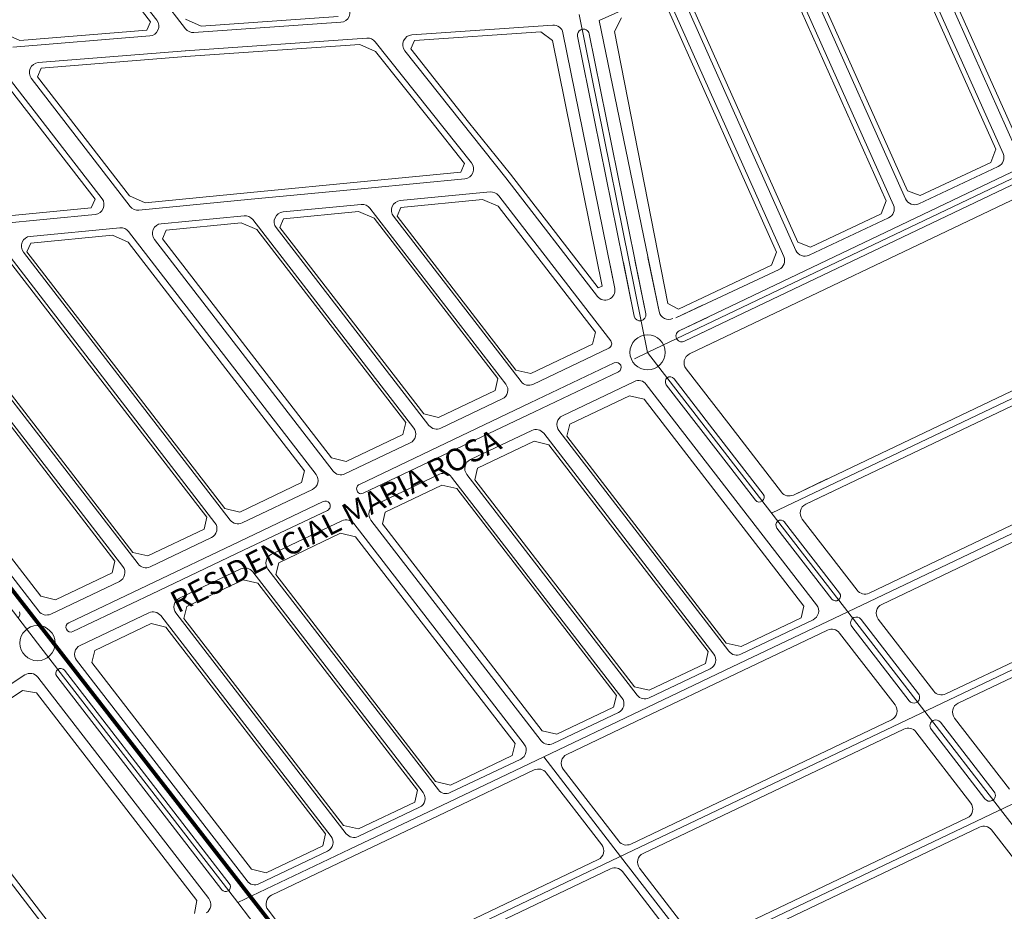
# Model space of a CAD drawing. Units: millimetres. Extents: x 763655 to 843924, y 8850676 to 8888272.
# Drawn here: x 797194 to 797698, y 8855443 to 8855900 of the extents above; entities that cross this region are included whole.
import ezdxf

# ---------------------------------------------------------------- set-up
doc = ezdxf.new("R2010")
doc.units = ezdxf.units.MM
doc.header["$LTSCALE"] = 5
doc.header["$MEASUREMENT"] = 0
for name, color, linetype, lineweight in [('EIXO', 254, 'Continuous', 20), ('MEIO_FIO', 9, 'Continuous', 15), ('NOME_LOT_END_VELHO', 7, 'Continuous', 25), ('QUADRA_INTERNA', 9, 'Continuous', 20)]:
    doc.layers.add(name, color=color, linetype=linetype, lineweight=lineweight)
doc.layers.add('ROTA 53', color=27, linetype='Continuous')
doc.styles.add('ROMANS', font='romans.shx')

msp = doc.modelspace()

# ---------------------------------------------------------------- linework, layer by layer
at = {"layer": 'EIXO', "ltscale": 2}
for p, q in [((797515.496, 8855729.596), (797949.468, 8855936.902)), ((797515.496, 8855729.596), (797480.509, 8855902.648)), ((797756.489, 8855731.992), (797578.958, 8855647.363)), ((797618.011, 8855596.758), (797774.575, 8855671.393)), ((797813.945, 8855620.378), (797500.816, 8855471.109)), ((797618.011, 8855596.758), (797657.381, 8855545.743)), ((797540.478, 8855421.315), (797852.704, 8855570.154)), ((797657.381, 8855545.743), (797696.14, 8855495.52)), ((797462.349, 8855522.554), (797501.719, 8855471.539)), ((797696.14, 8855495.52), (797734.899, 8855445.296)), ((797500.816, 8855471.109), (797345.154, 8855396.904)), ((797501.719, 8855471.539), (797540.478, 8855421.315)), ((797305.784, 8855447.919), (797385.196, 8855345.018))]:
    msp.add_line(p, q, dxfattribs=at)
at = {"layer": 'EIXO', "linetype": 'Continuous', "ltscale": 2}
for p, q in [((797050.554, 8855778.643), (797203.27, 8855580.756)), ((797515.496, 8855729.596), (797508.775, 8855726.343)), ((797618.011, 8855596.758), (797515.496, 8855729.596)), ((797558.876, 8855568.569), (797618.011, 8855596.758)), ((797203.27, 8855580.756), (797305.784, 8855447.919)), ((797511.763, 8855546.11), (797558.876, 8855568.569)), ((797462.349, 8855522.554), (797511.763, 8855546.11)), ((797410.164, 8855497.677), (797462.349, 8855522.554)), ((797363.051, 8855475.218), (797410.164, 8855497.677)), ((797305.784, 8855447.919), (797363.051, 8855475.218))]:
    msp.add_line(p, q, dxfattribs=at)
at = {"layer": 'MEIO_FIO', "ltscale": 2}
for p, q in [((797197.712, 8856000.674), (797279.027, 8855895.311)), ((797187.694, 8855998.927), (797264.317, 8855899.642)), ((797639.743, 8855960.628), (797697.445, 8855831.357)), ((797703.702, 8855834.509), (797646.133, 8855963.481)), ((797583.137, 8855935.362), (797641.327, 8855804.997)), ((797647.584, 8855808.149), (797589.528, 8855938.215)), ((797490.668, 8855899.562), (797519.928, 8855912.623)), ((797585.208, 8855778.637), (797526.53, 8855910.095)), ((797591.466, 8855781.79), (797532.921, 8855912.948)), ((797358.577, 8855898.637), (797283.333, 8855893.378)), ((797521.405, 8855750.451), (797490.668, 8855899.562)), ((797521.405, 8855750.451), (797490.668, 8855899.562)), ((797466.971, 8855897.191), (797394.88, 8855892.153)), ((797481.404, 8855894.818), (797481.404, 8855894.818)), ((797260.764, 8855891.604), (797190.63, 8855885.914)), ((797371.901, 8855890.547), (797278.886, 8855884.047)), ((797376.165, 8855888.668), (797425.424, 8855826.609)), ((797498.681, 8855762.311), (797472.22, 8855893.195)), ((797498.681, 8855762.311), (797472.22, 8855893.195)), ((797508.693, 8855748.105), (797479.704, 8855891.493)), ((797508.693, 8855748.105), (797479.704, 8855891.493)), ((797508.693, 8855748.105), (797479.704, 8855891.493)), ((797514.573, 8855749.294), (797485.584, 8855892.682)), ((797514.573, 8855749.294), (797485.584, 8855892.682)), ((797514.573, 8855749.294), (797485.584, 8855892.682)), ((797278.936, 8855884.051), (797203.664, 8855877.943)), ((797391.313, 8855884.058), (797442.961, 8855818.989)), ((797236.295, 8855808.29), (797185.402, 8855874.237)), ((797531.736, 8855740.678), (797812.82, 8855874.95)), ((797531.736, 8855740.678), (797812.82, 8855874.95)), ((797250.712, 8855804.338), (797200.11, 8855869.906)), ((797534.322, 8855735.265), (797815.406, 8855869.537)), ((797534.322, 8855735.265), (797815.406, 8855869.537)), ((797654.275, 8855805.662), (797695.006, 8855824.794)), ((797654.275, 8855805.662), (797695.006, 8855824.794)), ((797537.016, 8855728.795), (797708.799, 8855810.855)), ((797598.156, 8855779.302), (797638.887, 8855798.434)), ((797598.156, 8855779.302), (797638.887, 8855798.434)), ((797521.405, 8855750.451), (797515.687, 8855778.191)), ((797498.681, 8855762.311), (797496.279, 8855774.191)), ((797508.693, 8855748.105), (797503.134, 8855775.604)), ((797514.573, 8855749.294), (797509.01, 8855776.815)), ((797529.995, 8855747.286), (797582.769, 8855772.074)), ((797529.995, 8855747.286), (797582.769, 8855772.074)), ((797529.995, 8855747.286), (797543.648, 8855753.699)), ((797531.736, 8855740.678), (797546.46, 8855747.712)), ((797534.322, 8855735.265), (797549.011, 8855742.282)), ((797537.016, 8855728.795), (797551.987, 8855735.947)), ((797747.959, 8855731.803), (797590.108, 8855656.555)), ((797748.576, 8855724.343), (797596.429, 8855651.815)), ((797628.849, 8855606.356), (797765.9, 8855671.688)), ((797607.483, 8855664.838), (797590.108, 8855656.555)), ((797635.333, 8855600.585), (797769.738, 8855664.657)), ((797610.495, 8855658.52), (797596.429, 8855651.815)), ((797802.475, 8855618.787), (797668.07, 8855554.715)), ((797808.796, 8855614.046), (797674.391, 8855549.975)), ((797624.76, 8855592.923), (797654.131, 8855554.864)), ((797633.526, 8855593.018), (797661.961, 8855556.174)), ((797620.01, 8855589.258), (797649.382, 8855551.198)), ((797613.743, 8855585.923), (797642.177, 8855549.078)), ((797196.74, 8855564.446), (797142.154, 8855528.323)), ((797640.371, 8855541.511), (797506.868, 8855477.87)), ((797672.584, 8855542.408), (797700.72, 8855505.95)), ((797646.692, 8855536.771), (797513.189, 8855473.13)), ((797660.63, 8855536.623), (797688.141, 8855500.975)), ((797665.379, 8855540.288), (797692.89, 8855504.64)), ((797652.801, 8855535.313), (797680.936, 8855498.854)), ((797140.955, 8855521.099), (797228.464, 8855407.706)), ((797472.325, 8855516.173), (797500.759, 8855479.329)), ((797463.621, 8855514.359), (797492.055, 8855477.515)), ((797545.627, 8855427.646), (797679.13, 8855491.287)), ((797551.948, 8855422.906), (797685.451, 8855486.547)), ((797691.56, 8855485.089), (797719.696, 8855448.631)), ((797490.248, 8855469.948), (797355.843, 8855405.877)), ((797496.569, 8855465.208), (797362.164, 8855401.136)), ((797511.382, 8855465.563), (797539.518, 8855429.105)), ((797502.678, 8855463.749), (797530.814, 8855427.291)), ((797321.3, 8855444.179), (797349.734, 8855407.335)), ((797321.3, 8855444.179), (797349.734, 8855407.335))]:
    msp.add_line(p, q, dxfattribs=at)
at = {"layer": 'MEIO_FIO', "linetype": 'Continuous', "ltscale": 2}
for p, q in [((797372.571, 8855813.754), (797421.988, 8855818.525)), ((797372.571, 8855813.754), (797421.988, 8855818.525)), ((797442.999, 8855818.941), (797489.823, 8855758.266)), ((797442.999, 8855818.941), (797489.823, 8855758.266)), ((797312.56, 8855807.959), (797372.571, 8855813.754)), ((797312.56, 8855807.959), (797372.571, 8855813.754)), ((797255.15, 8855802.416), (797312.56, 8855807.959)), ((797255.15, 8855802.416), (797312.56, 8855807.959)), ((797388.959, 8855807.3), (797434.871, 8855811.733)), ((797388.959, 8855807.3), (797434.871, 8855811.733)), ((797482.72, 8855753.56), (797439.309, 8855809.811)), ((797482.72, 8855753.56), (797439.309, 8855809.811)), ((797328.947, 8855801.505), (797368.978, 8855805.371)), ((797328.947, 8855801.505), (797368.978, 8855805.371)), ((797373.416, 8855803.449), (797442.974, 8855713.316)), ((797183.131, 8855795.462), (797232.818, 8855800.26)), ((797183.131, 8855795.462), (797232.818, 8855800.26)), ((797266.575, 8855795.483), (797308.966, 8855799.576)), ((797266.575, 8855795.483), (797308.966, 8855799.576)), ((797385.482, 8855799.269), (797450.757, 8855714.687)), ((797199.512, 8855789.008), (797245.427, 8855793.441)), ((797199.512, 8855789.008), (797245.427, 8855793.441)), ((797313.404, 8855797.654), (797395.824, 8855690.855)), ((797325.47, 8855793.475), (797403.61, 8855692.222)), ((797345.808, 8855667.038), (797249.867, 8855791.517)), ((797294.079, 8855642.38), (797183.974, 8855785.156)), ((797354.508, 8855668.853), (797263.096, 8855787.455)), ((797246.963, 8855619.921), (797123.963, 8855779.362)), ((797301.856, 8855643.756), (797196.034, 8855780.979)), ((797254.742, 8855621.295), (797136.026, 8855775.184)), ((797071.308, 8855768.934), (797203.937, 8855597.075)), ((797071.308, 8855768.934), (797203.937, 8855597.075)), ((797482.72, 8855753.56), (797496.629, 8855735.536)), ((797530.654, 8855736.139), (797530.654, 8855736.139)), ((797530.654, 8855736.139), (797530.654, 8855736.139)), ((797495.726, 8855731.753), (797456.865, 8855713.229)), ((797498.467, 8855724.198), (797455.477, 8855703.706)), ((797500.618, 8855719.686), (797457.628, 8855699.193)), ((797557.028, 8855692.962), (797535.213, 8855721.23)), ((797557.028, 8855692.962), (797535.213, 8855721.23)), ((797508.747, 8855714.7), (797471.918, 8855697.144)), ((797602.033, 8855600.278), (797514.856, 8855713.241)), ((797602.033, 8855600.278), (797514.856, 8855713.241)), ((797558.07, 8855670.337), (797525.105, 8855713.052)), ((797558.07, 8855670.337), (797525.105, 8855713.052)), ((797529.063, 8855716.107), (797548.988, 8855690.288)), ((797529.063, 8855716.107), (797548.988, 8855690.288)), ((797455.477, 8855703.706), (797408.33, 8855681.242)), ((797441.167, 8855705.748), (797409.718, 8855690.763)), ((797457.627, 8855699.193), (797410.48, 8855676.729)), ((797583.999, 8855658.013), (797557.028, 8855692.962)), ((797583.999, 8855658.013), (797557.028, 8855692.962)), ((797456.24, 8855689.649), (797424.795, 8855674.683)), ((797549.375, 8855575.171), (797462.349, 8855688.186)), ((797557.146, 8855576.551), (797470.108, 8855689.581)), ((797574.687, 8855656.987), (797548.988, 8855690.288)), ((797574.687, 8855656.987), (797548.988, 8855690.288)), ((797394.015, 8855683.287), (797360.616, 8855667.391)), ((797408.331, 8855681.242), (797367.997, 8855662.045)), ((797410.479, 8855676.728), (797369.968, 8855657.446)), ((797409.093, 8855667.209), (797375.686, 8855651.309)), ((797510.165, 8855554.149), (797422.986, 8855667.115)), ((797570.73, 8855653.933), (797558.07, 8855670.337)), ((797570.73, 8855653.933), (797558.07, 8855670.337)), ((797502.385, 8855552.776), (797415.199, 8855665.75)), ((797307.967, 8855642.296), (797344, 8855659.473)), ((797367.495, 8855657.738), (797367.092, 8855658.26)), ((797306.573, 8855632.771), (797349.527, 8855653.247)), ((797352.582, 8855652.516), (797352.582, 8855652.516)), ((797308.724, 8855628.258), (797351.678, 8855648.734)), ((797323.032, 8855626.217), (797359.059, 8855643.392)), ((797452.373, 8855528.935), (797365.168, 8855641.933)), ((797461.076, 8855530.749), (797373.877, 8855643.741)), ((797613.74, 8855606.383), (797585.669, 8855642.757)), ((797613.74, 8855606.383), (797585.669, 8855642.757)), ((797622.74, 8855607.814), (797594.623, 8855644.248)), ((797622.74, 8855607.814), (797594.623, 8855644.248)), ((797609.783, 8855603.329), (797581.723, 8855639.688)), ((797609.783, 8855603.329), (797581.723, 8855639.688)), ((797259.46, 8855610.312), (797306.573, 8855632.771)), ((797260.852, 8855619.836), (797292.272, 8855634.814)), ((797261.612, 8855605.799), (797308.724, 8855628.258)), ((797275.919, 8855603.758), (797307.336, 8855618.735)), ((797400.649, 8855504.278), (797313.445, 8855617.276)), ((797408.43, 8855505.652), (797321.225, 8855618.65)), ((797210.046, 8855595.617), (797245.156, 8855612.354)), ((797219.275, 8855591.155), (797259.46, 8855610.312)), ((797221.426, 8855586.643), (797261.612, 8855605.799)), ((797225.116, 8855579.54), (797260.223, 8855596.276)), ((797361.317, 8855483.193), (797274.112, 8855596.191)), ((797353.536, 8855481.819), (797266.332, 8855594.818)), ((797563.258, 8855575.088), (797600.226, 8855592.711)), ((797563.258, 8855575.088), (797600.226, 8855592.711)), ((797560.597, 8855564.959), (797607.634, 8855587.381)), ((797560.597, 8855564.959), (797607.634, 8855587.381)), ((797223.309, 8855571.973), (797310.514, 8855458.975)), ((797223.309, 8855571.973), (797310.514, 8855458.975)), ((797223.309, 8855571.973), (797310.514, 8855458.975)), ((797217.097, 8855566.824), (797301.802, 8855457.065)), ((797217.097, 8855566.824), (797301.802, 8855457.065)), ((797217.097, 8855566.824), (797301.802, 8855457.065)), ((797516.274, 8855552.691), (797547.566, 8855567.608)), ((797516.274, 8855552.691), (797547.566, 8855567.608)), ((797203.456, 8855563.331), (797290.965, 8855449.938)), ((797203.456, 8855563.331), (797290.965, 8855449.938)), ((797203.456, 8855563.331), (797290.965, 8855449.938)), ((797213.139, 8855563.77), (797297.556, 8855454.489)), ((797213.139, 8855563.77), (797297.556, 8855454.489)), ((797213.139, 8855563.77), (797297.556, 8855454.489)), ((797513.484, 8855542.5), (797560.597, 8855564.959)), ((797513.484, 8855542.5), (797560.597, 8855564.959)), ((797467.185, 8855529.29), (797500.578, 8855545.209)), ((797467.185, 8855529.29), (797500.578, 8855545.209)), ((797474.131, 8855523.74), (797513.484, 8855542.5)), ((797474.131, 8855523.74), (797513.484, 8855542.5)), ((797414.539, 8855504.193), (797450.566, 8855521.368)), ((797414.539, 8855504.193), (797450.566, 8855521.368)), ((797411.885, 8855494.067), (797457.512, 8855515.818)), ((797411.885, 8855494.067), (797457.512, 8855515.818)), ((797367.426, 8855481.734), (797398.843, 8855496.711)), ((797367.426, 8855481.734), (797398.843, 8855496.711)), ((797364.772, 8855471.608), (797411.885, 8855494.067)), ((797364.772, 8855471.608), (797411.885, 8855494.067)), ((797316.622, 8855457.516), (797351.73, 8855474.252)), ((797316.622, 8855457.516), (797351.73, 8855474.252)), ((797323.107, 8855451.746), (797364.772, 8855471.608)), ((797323.107, 8855451.746), (797364.772, 8855471.608))]:
    msp.add_line(p, q, dxfattribs=at)
for centre in [(797515.496, 8855729.596), (797515.496, 8855729.596), (797515.496, 8855729.596), (797515.496, 8855729.596), (797203.27, 8855580.756), (797203.27, 8855580.756), (797203.27, 8855580.756)]:
    msp.add_circle(centre, 8.999, dxfattribs=at)
at = {"layer": 'MEIO_FIO', "ltscale": 2}
for centre, radius, start, end in [((797358.229, 8855903.624), 4.999, 273.9977, 37.64005), ((797260.36, 8855896.587), 4.999, 274.63851, 37.65932), ((797282.984, 8855898.365), 4.999, 217.65932, 273.9977), ((797467.319, 8855892.204), 4.999, 11.4296, 93.9977), ((797482.644, 8855892.087), 3, 114.4248, 191.4296), ((797482.644, 8855892.087), 3, 114.4248, 191.4296), ((797482.644, 8855892.087), 3, 11.4296, 114.4248), ((797482.644, 8855892.087), 3, 11.4296, 114.4248), ((797372.249, 8855885.56), 4.999, 38.44026, 93.9977), ((797395.229, 8855887.166), 4.999, 93.9977, 218.44026), ((797204.068, 8855872.961), 4.999, 94.63851, 217.6585), ((797692.88, 8855829.319), 4.999, 295.16028, 24.05413), ((797692.88, 8855829.319), 4.999, 295.16028, 24.05413), ((797421.508, 8855823.501), 4.999, 275.5151, 38.44026), ((797232.337, 8855805.236), 4.999, 275.5151, 37.6585), ((797652.15, 8855810.187), 4.999, 204.05428, 295.16028), ((797652.15, 8855810.187), 4.999, 204.05428, 295.16028), ((797254.67, 8855807.392), 4.999, 217.6585, 275.5151), ((797636.762, 8855802.959), 4.999, 295.16028, 24.05413), ((797636.762, 8855802.959), 4.999, 295.16028, 24.05413), ((797580.643, 8855776.599), 4.999, 295.16028, 24.05428), ((797580.643, 8855776.599), 4.999, 295.16028, 24.05428), ((797596.031, 8855783.827), 4.999, 204.05428, 295.16028), ((797596.031, 8855783.827), 4.999, 204.05428, 295.16028), ((797493.781, 8855761.32), 4.999, 217.6585, 11.4296), ((797493.781, 8855761.32), 4.999, 217.6585, 11.4296), ((797511.633, 8855748.7), 3, 191.4296, 11.4296), ((797511.633, 8855748.7), 3, 191.4296, 11.4296), ((797511.633, 8855748.7), 3, 191.4296, 11.4296), ((797511.633, 8855748.7), 3, 191.4296, 11.4296), ((797526.302, 8855751.46), 4.999, 191.6477, 295.75163), ((797526.302, 8855751.46), 4.999, 191.6477, 295.75163), ((797526.302, 8855751.46), 4.999, 191.6477, 295.75163), ((797533.029, 8855737.971), 3, 115.53353, 217.6585), ((797533.029, 8855737.971), 3, 115.53353, 217.6585), ((797533.029, 8855737.971), 3, 115.53353, 217.6585), ((797533.029, 8855737.971), 3, 217.6585, 295.53353), ((797533.029, 8855737.971), 3, 217.6585, 295.53353), ((797533.029, 8855737.971), 3, 217.6585, 295.53353), ((797539.171, 8855724.284), 4.999, 115.53353, 217.6585), ((797539.171, 8855724.284), 4.999, 115.53353, 217.6585), ((797539.171, 8855724.284), 4.999, 115.53353, 217.6585), ((797587.957, 8855661.068), 4.999, 217.6585, 295.4872), ((797587.957, 8855661.068), 4.999, 217.6585, 295.4872), ((797598.581, 8855647.302), 4.999, 115.4872, 217.6585), ((797598.581, 8855647.302), 4.999, 115.4872, 217.6585), ((797626.697, 8855610.868), 4.999, 217.6585, 295.4872), ((797637.484, 8855596.073), 4.999, 115.4872, 217.6585), ((797622.385, 8855591.09), 3, 115.4872, 217.6585), ((797622.385, 8855591.09), 3, 37.6585, 115.4872), ((797609.785, 8855582.869), 4.999, 37.6585, 115.4873), ((797609.785, 8855582.869), 4.999, 37.6585, 115.4873), ((797199.499, 8855560.277), 4.999, 37.6585, 123.4954), ((797199.499, 8855560.277), 4.999, 37.6585, 123.4954), ((797199.499, 8855560.277), 4.999, 37.6585, 123.4954), ((797665.918, 8855559.228), 4.999, 217.6585, 295.4872), ((797651.756, 8855553.031), 3, 217.6585, 295.4872), ((797651.756, 8855553.031), 3, 295.4872, 37.6585), ((797638.219, 8855546.024), 4.999, 295.4872, 37.6585), ((797676.542, 8855545.462), 4.999, 115.4872, 217.6585), ((797663.005, 8855538.456), 3, 115.4872, 217.6585), ((797663.005, 8855538.456), 3, 37.6585, 115.4872), ((797648.843, 8855532.258), 4.999, 37.6585, 115.4872), ((797476.283, 8855519.227), 4.999, 115.4873, 217.6585), ((797476.283, 8855519.227), 4.999, 115.4873, 217.6585), ((797459.663, 8855511.305), 4.999, 37.6585, 115.4873), ((797459.663, 8855511.305), 4.999, 37.6585, 115.4873), ((797690.516, 8855502.807), 3, 217.6585, 295.4872), ((797690.516, 8855502.807), 3, 295.4872, 37.6585), ((797676.979, 8855495.8), 4.999, 295.4872, 37.6585), ((797687.602, 8855482.034), 4.999, 37.6585, 115.4872), ((797488.097, 8855474.461), 4.999, 295.4872, 37.6585), ((797504.717, 8855482.383), 4.999, 217.6585, 295.4872), ((797515.34, 8855468.617), 4.999, 115.4872, 217.6585), ((797498.721, 8855460.695), 4.999, 37.6585, 115.4872), ((797325.258, 8855447.233), 4.999, 115.4873, 217.6585), ((797325.258, 8855447.233), 4.999, 115.4873, 217.6585), ((797325.258, 8855447.233), 4.999, 115.4873, 217.6585), ((797287.008, 8855446.883), 4.999, 303.49516, 37.6585)]:
    msp.add_arc(centre, radius, start, end, dxfattribs=at)
at = {"layer": 'MEIO_FIO', "linetype": 'Continuous', "ltscale": 2}
for centre, radius, start, end in [((797435.351, 8855806.757), 4.999, 37.6585, 95.5151), ((797435.351, 8855806.757), 4.999, 37.6585, 95.5151), ((797369.458, 8855800.394), 4.999, 37.6585, 95.5151), ((797369.458, 8855800.394), 4.999, 37.6585, 95.5151), ((797389.44, 8855802.324), 4.999, 95.5151, 217.6585), ((797309.446, 8855794.6), 4.999, 37.6585, 95.5151), ((797309.446, 8855794.6), 4.999, 37.6585, 95.5151), ((797329.428, 8855796.529), 4.999, 95.5151, 217.6585), ((797245.907, 8855788.465), 4.999, 37.62291, 95.5151), ((797245.907, 8855788.465), 4.999, 37.62291, 95.5151), ((797267.056, 8855790.507), 4.999, 95.5151, 217.62291), ((797199.993, 8855784.032), 4.999, 95.5151, 217.63842), ((797494.65, 8855734.009), 2.5, 295.48619, 37.6585), ((797499.542, 8855721.942), 2.5, 295.48619, 115.48619), ((797527.084, 8855714.579), 2.5, 37.6585, 217.6585), ((797527.084, 8855714.579), 2.5, 37.6585, 217.6585), ((797527.084, 8855714.579), 2.5, 37.6585, 217.6585), ((797439.017, 8855710.261), 4.999, 295.47665, 37.6585), ((797454.714, 8855717.742), 4.999, 217.6585, 295.48619), ((797510.898, 8855710.187), 4.999, 37.6585, 115.48619), ((797510.898, 8855710.187), 4.999, 37.6585, 115.48619), ((797510.898, 8855710.187), 4.999, 37.6585, 115.48619), ((797474.069, 8855692.631), 4.999, 115.48619, 217.59771), ((797407.568, 8855695.277), 4.999, 217.6585, 295.47665), ((797391.867, 8855687.801), 4.999, 295.45246, 37.6585), ((797458.388, 8855685.135), 4.999, 37.59771, 115.45246), ((797426.944, 8855670.169), 4.999, 115.45246, 217.6585), ((797341.848, 8855663.986), 4.999, 295.4873, 37.62291), ((797358.468, 8855671.905), 4.999, 217.62291, 295.45246), ((797411.241, 8855662.695), 4.999, 37.6585, 115.45246), ((797369.071, 8855659.788), 2.5, 115.45246, 217.6585), ((797368.986, 8855659.745), 2.5, 233.39332, 293.13524), ((797572.709, 8855655.46), 2.5, 217.6585, 37.6585), ((797572.709, 8855655.46), 2.5, 217.6585, 37.6585), ((797350.602, 8855650.99), 2.5, 37.62291, 115.4873), ((797350.602, 8855650.99), 2.5, 295.4873, 37.62291), ((797377.834, 8855646.795), 4.999, 115.45246, 217.6585), ((797290.12, 8855639.327), 4.999, 295.4873, 37.63842), ((797305.815, 8855646.809), 4.999, 217.63842, 295.4873), ((797361.21, 8855638.879), 4.999, 37.6585, 115.4873), ((797583.696, 8855641.222), 2.5, 37.87471, 217.87471), ((797583.696, 8855641.222), 2.5, 37.87471, 217.87471), ((797325.183, 8855621.705), 4.999, 115.4873, 217.6585), ((797243.005, 8855616.867), 4.999, 295.4873, 37.6481), ((797258.7, 8855624.349), 4.999, 217.6481, 295.4873), ((797309.487, 8855614.222), 4.999, 37.6585, 115.4873), ((797611.761, 8855604.856), 2.5, 217.6585, 37.6585), ((797611.761, 8855604.856), 2.5, 217.6585, 37.6585), ((797278.07, 8855599.246), 4.999, 115.4873, 217.6585), ((797191.793, 8855595.712), 2.5, 307.98325, 26.01092), ((797191.793, 8855595.712), 2.5, 307.98325, 26.01092), ((797207.895, 8855600.13), 4.999, 217.6585, 295.4873), ((797207.895, 8855600.13), 4.999, 217.6585, 295.4873), ((797262.374, 8855591.763), 4.999, 37.6585, 115.4873), ((797598.075, 8855597.224), 4.999, 295.4873, 37.6585), ((797598.075, 8855597.224), 4.999, 295.4873, 37.6585), ((797220.351, 8855588.899), 2.5, 115.4873, 295.4873), ((797227.267, 8855575.028), 4.999, 115.4873, 217.6585), ((797227.267, 8855575.028), 4.999, 115.4873, 217.6585), ((797227.267, 8855575.028), 4.999, 115.4873, 217.6585), ((797561.107, 8855579.601), 4.999, 217.59771, 295.4873), ((797561.107, 8855579.601), 4.999, 217.59771, 295.4873), ((797545.414, 8855572.12), 4.999, 295.4873, 37.59771), ((797545.414, 8855572.12), 4.999, 295.4873, 37.59771), ((797215.118, 8855565.297), 2.5, 37.6585, 217.6585), ((797215.118, 8855565.297), 2.5, 37.6585, 217.6585), ((797215.118, 8855565.297), 2.5, 37.6585, 217.6585), ((797498.427, 8855549.721), 4.999, 295.4873, 37.6585), ((797498.427, 8855549.721), 4.999, 295.4873, 37.6585), ((797514.123, 8855557.204), 4.999, 217.6585, 295.4873), ((797514.123, 8855557.204), 4.999, 217.6585, 295.4873), ((797465.034, 8855533.803), 4.999, 217.6585, 295.4873), ((797465.034, 8855533.803), 4.999, 217.6585, 295.4873), ((797448.415, 8855525.88), 4.999, 295.4873, 37.6585), ((797448.415, 8855525.88), 4.999, 295.4873, 37.6585), ((797412.387, 8855508.706), 4.999, 217.6585, 295.4873), ((797412.387, 8855508.706), 4.999, 217.6585, 295.4873), ((797396.691, 8855501.224), 4.999, 295.4873, 37.6585), ((797396.691, 8855501.224), 4.999, 295.4873, 37.6585), ((797349.579, 8855478.765), 4.999, 295.4873, 37.6585), ((797349.579, 8855478.765), 4.999, 295.4873, 37.6585), ((797365.275, 8855486.247), 4.999, 217.6585, 295.4873), ((797365.275, 8855486.247), 4.999, 217.6585, 295.4873), ((797299.535, 8855456.015), 2.498, 217.62854, 24.84909), ((797299.535, 8855456.015), 2.498, 217.62854, 24.84909), ((797299.535, 8855456.015), 2.498, 217.62854, 24.84909), ((797314.471, 8855462.029), 4.999, 217.6585, 295.4873), ((797314.471, 8855462.029), 4.999, 217.6585, 295.4873), ((797314.471, 8855462.029), 4.999, 217.6585, 295.4873)]:
    msp.add_arc(centre, radius, start, end, dxfattribs=at)
at = {"layer": 'QUADRA_INTERNA', "ltscale": 2}
for p, q in [((797188.049, 8855993.557), (797261.14, 8855898.85)), ((797704.578, 8855838.679), (797649.842, 8855961.304)), ((797638.887, 8855956.414), (797693.717, 8855833.577)), ((797648.46, 8855812.32), (797593.237, 8855936.038)), ((797582.281, 8855931.147), (797637.598, 8855807.217)), ((797592.342, 8855785.96), (797536.63, 8855910.771)), ((797581.48, 8855780.858), (797525.674, 8855905.881)), ((797261.14, 8855898.85), (797259.211, 8855894.488)), ((797279.001, 8855900.254), (797287.043, 8855896.644)), ((797357.105, 8855901.541), (797287.043, 8855896.644)), ((797498.547, 8855893.913), (797502.153, 8855900.857)), ((797259.211, 8855894.488), (797194.289, 8855889.22)), ((797460.927, 8855893.762), (797396.289, 8855889.245)), ((797460.927, 8855893.762), (797466.905, 8855889.211)), ((797498.547, 8855893.913), (797525.807, 8855754.542)), ((797186.252, 8855892.774), (797194.289, 8855889.22)), ((797396.289, 8855889.245), (797394.41, 8855884.981)), ((797492.304, 8855763.577), (797466.905, 8855889.211)), ((797368.174, 8855887.28), (797279.095, 8855881.055)), ((797368.174, 8855887.28), (797376.269, 8855883.713)), ((797376.269, 8855883.713), (797404.493, 8855848.187)), ((797394.41, 8855884.981), (797423.807, 8855847.45)), ((797279.179, 8855881.061), (797205.217, 8855875.06)), ((797205.217, 8855875.06), (797203.288, 8855870.698)), ((797232.716, 8855808.018), (797185.427, 8855869.294)), ((797250.347, 8855809.721), (797203.288, 8855870.698)), ((797421.882, 8855826.246), (797404.493, 8855848.187)), ((797445.373, 8855820.773), (797423.807, 8855847.45)), ((797693.717, 8855833.577), (797691.229, 8855826.887)), ((797421.882, 8855826.246), (797420.014, 8855821.85)), ((797655.023, 8855809.88), (797691.229, 8855826.887)), ((797372.235, 8855817.237), (797420.014, 8855821.85)), ((797445.373, 8855820.773), (797490.241, 8855762.634)), ((797312.223, 8855811.442), (797372.235, 8855817.237)), ((797230.794, 8855803.58), (797232.716, 8855808.018)), ((797250.347, 8855809.721), (797258.377, 8855806.243)), ((797258.377, 8855806.243), (797312.223, 8855811.442)), ((797389.22, 8855803.809), (797431.056, 8855807.849)), ((797431.056, 8855807.849), (797439.086, 8855804.372)), ((797648.46, 8855812.32), (797655.023, 8855809.88)), ((797182.795, 8855798.945), (797230.794, 8855803.58)), ((797389.22, 8855803.809), (797387.298, 8855799.371)), ((797439.086, 8855804.372), (797488.798, 8855739.956)), ((797637.598, 8855807.217), (797635.111, 8855800.527)), ((797329.208, 8855798.015), (797327.286, 8855793.577)), ((797329.208, 8855798.015), (797367.514, 8855801.713)), ((797367.514, 8855801.713), (797375.544, 8855798.236)), ((797375.544, 8855798.236), (797438.882, 8855716.164)), ((797387.298, 8855799.371), (797448.116, 8855720.564)), ((797598.904, 8855783.52), (797635.111, 8855800.527)), ((797269.189, 8855792.22), (797307.502, 8855795.919)), ((797315.532, 8855792.442), (797307.502, 8855795.919)), ((797327.286, 8855793.577), (797400.969, 8855698.099)), ((797199.775, 8855785.517), (797241.613, 8855789.557)), ((797249.641, 8855786.078), (797241.613, 8855789.557)), ((797269.189, 8855792.22), (797267.265, 8855787.78)), ((797353.718, 8855675.61), (797267.265, 8855787.78)), ((797315.532, 8855792.442), (797391.733, 8855693.702)), ((797197.851, 8855781.078), (797199.775, 8855785.517)), ((797339.869, 8855669.011), (797249.641, 8855786.078)), ((797592.342, 8855785.96), (797598.904, 8855783.52)), ((797289.986, 8855645.231), (797186.1, 8855779.943)), ((797299.219, 8855649.632), (797197.851, 8855781.078)), ((797581.48, 8855780.858), (797578.993, 8855774.167)), ((797252.103, 8855627.172), (797137.843, 8855775.284)), ((797531.292, 8855751.761), (797578.993, 8855774.167)), ((797490.241, 8855762.634), (797492.304, 8855763.577)), ((797531.292, 8855751.761), (797525.807, 8855754.542)), ((797487.339, 8855733.847), (797488.798, 8855739.956)), ((797487.339, 8855733.847), (797455.683, 8855718.757)), ((797455.683, 8855718.757), (797448.116, 8855720.564)), ((797438.882, 8855716.164), (797437.423, 8855710.056)), ((797242.87, 8855622.771), (797176.992, 8855708.167)), ((797437.423, 8855710.056), (797408.536, 8855696.292)), ((797506.236, 8855707.411), (797475.663, 8855692.837)), ((797513.803, 8855705.604), (797506.236, 8855707.411)), ((797595.497, 8855599.747), (797513.803, 8855705.604)), ((797408.536, 8855696.292), (797400.969, 8855698.099)), ((797390.273, 8855687.596), (797391.733, 8855693.702)), ((797475.663, 8855692.837), (797474.2, 8855686.725)), ((797390.273, 8855687.596), (797361.284, 8855673.799)), ((797144.501, 8855683.093), (797204.989, 8855604.712)), ((797457.418, 8855684.12), (797428.538, 8855670.374)), ((797464.983, 8855682.308), (797457.418, 8855684.12)), ((797546.531, 8855576.406), (797464.983, 8855682.308)), ((797555.762, 8855580.807), (797474.2, 8855686.725)), ((797361.284, 8855673.799), (797353.718, 8855675.61)), ((797339.869, 8855669.011), (797338.408, 8855662.9)), ((797428.538, 8855670.374), (797427.078, 8855664.268)), ((797306.784, 8855647.825), (797338.408, 8855662.9)), ((797410.273, 8855661.681), (797381.275, 8855647.879)), ((797417.841, 8855659.872), (797410.273, 8855661.681)), ((797508.774, 8855558.406), (797427.078, 8855664.268)), ((797499.542, 8855554.005), (797417.841, 8855659.872)), ((797306.784, 8855647.825), (797299.219, 8855649.632)), ((797381.275, 8855647.879), (797379.816, 8855641.773)), ((797288.527, 8855639.121), (797289.986, 8855645.231)), ((797461.532, 8855535.886), (797379.816, 8855641.773)), ((797259.669, 8855625.365), (797288.527, 8855639.121)), ((797326.777, 8855621.91), (797358.395, 8855636.983)), ((797358.395, 8855636.983), (797365.962, 8855635.177)), ((797447.683, 8855529.284), (797365.962, 8855635.177)), ((797259.669, 8855625.365), (797252.103, 8855627.172)), ((797242.87, 8855622.771), (797241.411, 8855616.661)), ((797326.777, 8855621.91), (797325.318, 8855615.801)), ((797212.556, 8855602.906), (797241.411, 8855616.661)), ((797279.664, 8855599.452), (797308.518, 8855613.207)), ((797308.518, 8855613.207), (797316.085, 8855611.4)), ((797397.806, 8855505.507), (797316.085, 8855611.4)), ((797407.039, 8855509.909), (797325.318, 8855615.801)), ((797212.556, 8855602.906), (797204.989, 8855604.712)), ((797279.664, 8855599.452), (797278.205, 8855593.343)), ((797595.497, 8855599.747), (797594.038, 8855593.638)), ((797359.926, 8855487.45), (797278.205, 8855593.343)), ((797563.325, 8855578.997), (797594.038, 8855593.638)), ((797232.554, 8855576.994), (797261.405, 8855590.748)), ((797261.405, 8855590.748), (797268.972, 8855588.941)), ((797350.693, 8855483.048), (797268.972, 8855588.941)), ((797231.095, 8855570.885), (797232.554, 8855576.994)), ((797545.068, 8855570.294), (797546.531, 8855576.406)), ((797563.325, 8855578.997), (797555.762, 8855580.807)), ((797231.095, 8855570.885), (797312.816, 8855464.992)), ((797516.342, 8855556.6), (797545.068, 8855570.294)), ((797195.524, 8855556.447), (797148.023, 8855525.012)), ((797195.524, 8855556.447), (797202.747, 8855555.249)), ((797516.342, 8855556.6), (797508.774, 8855558.406)), ((797202.747, 8855555.249), (797284.76, 8855448.977)), ((797499.542, 8855554.005), (797498.083, 8855547.896)), ((797469.099, 8855534.079), (797498.083, 8855547.896)), ((797469.099, 8855534.079), (797461.532, 8855535.886)), ((797447.683, 8855529.284), (797446.224, 8855523.175)), ((797414.606, 8855508.102), (797446.224, 8855523.175)), ((797146.908, 8855518.296), (797228.921, 8855412.025)), ((797396.348, 8855499.398), (797397.806, 8855505.507)), ((797414.606, 8855508.102), (797407.039, 8855509.909)), ((797367.493, 8855485.643), (797396.348, 8855499.398)), ((797367.493, 8855485.643), (797359.926, 8855487.45)), ((797350.693, 8855483.048), (797349.235, 8855476.939)), ((797320.383, 8855463.186), (797349.235, 8855476.939)), ((797320.383, 8855463.186), (797312.816, 8855464.992)), ((797283.646, 8855442.261), (797284.76, 8855448.977))]:
    msp.add_line(p, q, dxfattribs=at)
at = {"layer": 'ROTA 53', "ltscale": 0.1, "const_width": 2}
msp.add_lwpolyline([(797375.668, 8854961.305), (797340.23, 8854993.887), (797555.992, 8855136.969), (797075.965, 8855755.319), (796833.216, 8856089.537), (796792.741, 8856093.134), (796780.397, 8856160.677), (796608.033, 8856225.393), (796572.763, 8856447.643), (796567.469, 8856448.889), (796561.235, 8856448.903), (796135.915, 8856435.393), (796074.79, 8856436.444), (796063.463, 8856451.96)], dxfattribs=at)

# ---------------------------------------------------------------- texts
at = {"layer": 'NOME_LOT_END_VELHO', "ltscale": 2, "style": 'ROMANS'}
msp.add_text('RESIDENCIAL MARIA ROSA', height=11.25, rotation=26.97566, dxfattribs=at).set_placement((797275.03, 8855595.912))

doc.saveas('drawing.dxf')
